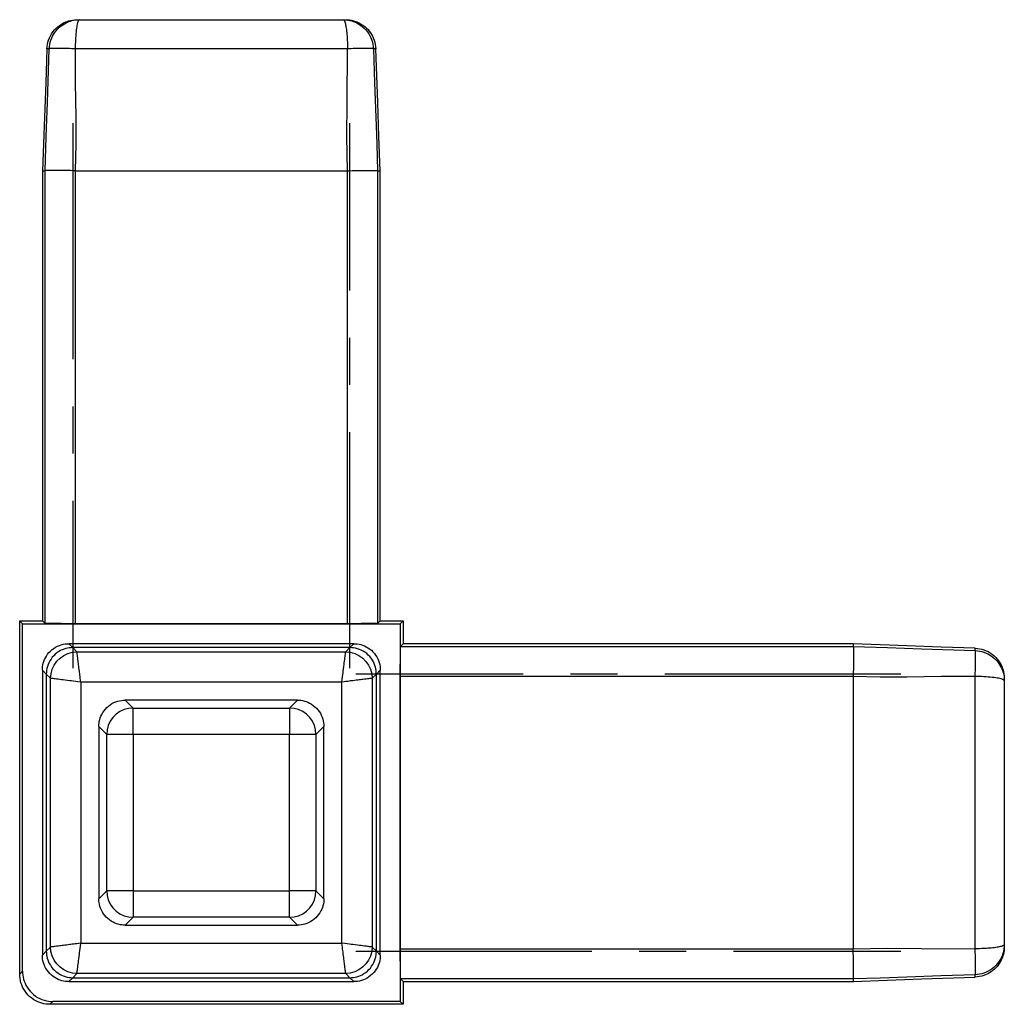
# Model space of a CAD drawing. Units: inches. Extents: x 6.2 to 19.5, y 2.2 to 12.9.
# Drawn here: x 11.4 to 14, y 2.2 to 4.8 of the extents above; entities that cross this region are included whole.
import ezdxf

# ---------------------------------------------------------------- set-up
doc = ezdxf.new("R2010")
doc.units = ezdxf.units.IN
doc.header["$MEASUREMENT"] = 0
doc.linetypes.add('CENTER', pattern=[1, 0.625, -0.125, 0.125, -0.125])
doc.layers.add('_IMPORT_LAYER_', color=7, linetype='Continuous')

# ---------------------------------------------------------------- blocks, each defined once
blk = doc.blocks.new('Block 3')
at = {"layer": '_IMPORT_LAYER_', "color": 4, "linetype": 'Continuous', "true_color": 0x00ffff}
for p, q in [((11.5384, 4.8232), (11.5446, 4.8232)), ((11.5446, 4.8232), (12.2431, 4.8232)), ((12.2431, 4.8232), (12.2493, 4.8232)), ((11.4647, 4.746), (11.4583, 4.746)), ((12.2543, 4.746), (11.5333, 4.746)), ((12.3294, 4.746), (12.3229, 4.746)), ((11.447, 4.424), (11.447, 3.2308)), ((11.447, 4.4232), (11.4535, 4.4232)), ((11.447, 4.4232), (11.447, 3.2308)), ((11.4535, 3.2244), (11.4535, 4.4232)), ((11.5334, 4.4232), (11.5334, 3.2237)), ((11.5334, 4.4232), (12.2542, 4.4232)), ((12.2542, 3.2237), (12.2542, 4.4232)), ((12.3342, 4.4232), (12.3342, 3.2244)), ((12.3342, 4.4232), (12.3406, 4.4232)), ((12.3406, 3.2308), (12.3406, 4.424)), ((12.3406, 3.2308), (12.3406, 4.4232)), ((11.3863, 3.2308), (11.3938, 3.2232)), ((11.3863, 3.2308), (11.447, 3.2308)), ((11.3863, 2.2957), (11.3863, 3.2308)), ((11.3938, 3.2232), (12.3938, 3.2232)), ((11.3938, 2.3032), (11.3938, 3.2232)), ((11.4535, 3.2244), (11.447, 3.2308)), ((12.2542, 3.2237), (11.5334, 3.2237)), ((12.3406, 3.2308), (12.3342, 3.2244)), ((12.3406, 3.2308), (12.4014, 3.2308)), ((12.4014, 3.2308), (12.3938, 3.2232)), ((12.3938, 3.2232), (12.3938, 2.2232)), ((12.4014, 3.2308), (12.4014, 3.17)), ((11.5163, 3.1707), (11.5268, 3.1603)), ((12.2713, 3.1707), (11.5163, 3.1707)), ((11.5268, 3.1603), (11.538, 3.149)), ((12.2609, 3.1603), (11.5268, 3.1603)), ((12.2496, 3.149), (12.2609, 3.1603)), ((12.2609, 3.1603), (12.2713, 3.1707)), ((12.395, 3.1636), (12.4014, 3.17)), ((12.395, 3.1636), (13.5938, 3.1636)), ((13.5938, 3.17), (12.4014, 3.17)), ((13.5946, 3.17), (12.4014, 3.17)), ((13.5938, 3.17), (13.5938, 3.1636)), ((13.9166, 3.1523), (13.9166, 3.1587)), ((11.538, 3.149), (12.2496, 3.149)), ((11.4568, 3.0903), (11.4463, 3.1007)), ((11.4463, 3.1007), (11.4463, 2.3457)), ((11.4681, 3.079), (11.4568, 3.0903)), ((11.4568, 3.0903), (11.4568, 2.3562)), ((11.4681, 2.3674), (11.4681, 3.079)), ((12.3309, 3.0903), (12.3196, 3.079)), ((12.3196, 3.079), (12.3196, 2.3674)), ((12.3413, 3.1007), (12.3309, 3.0903)), ((12.3309, 2.3562), (12.3309, 3.0903)), ((12.3413, 2.3457), (12.3413, 3.1007)), ((12.3943, 2.3628), (12.3943, 3.0836)), ((13.5938, 3.0836), (12.3943, 3.0836)), ((13.5938, 3.0836), (13.5938, 2.3628)), ((13.9166, 2.3627), (13.9166, 3.0837)), ((13.9938, 3.0787), (13.9938, 3.0725)), ((12.2396, 3.069), (11.548, 3.069)), ((11.548, 3.069), (11.548, 2.3774)), ((12.2396, 2.3774), (12.2396, 3.069)), ((13.9938, 3.0725), (13.9938, 2.374)), ((12.1219, 3.0213), (11.6658, 3.0213)), ((11.6658, 3.0213), (11.6868, 3.0003)), ((11.6868, 3.0003), (12.1009, 3.0003)), ((11.6868, 2.9303), (11.6868, 3.0003)), ((12.1009, 3.0003), (12.1219, 3.0213)), ((12.1009, 3.0003), (12.1009, 2.9303)), ((11.5958, 2.9513), (11.5958, 2.4952)), ((11.6168, 2.9303), (11.5958, 2.9513)), ((12.1919, 2.9513), (12.1709, 2.9303)), ((12.1919, 2.4952), (12.1919, 2.9513)), ((11.6168, 2.5162), (11.6168, 2.9303)), ((11.6868, 2.9303), (11.6168, 2.9303)), ((11.6868, 2.9303), (11.6868, 2.5162)), ((12.1009, 2.9303), (11.6868, 2.9303)), ((12.1009, 2.5162), (12.1009, 2.9303)), ((12.1709, 2.9303), (12.1009, 2.9303)), ((12.1709, 2.9303), (12.1709, 2.5162)), ((11.5958, 2.4952), (11.6168, 2.5162)), ((11.6868, 2.5162), (11.6168, 2.5162)), ((11.6868, 2.5162), (12.1009, 2.5162)), ((11.6868, 2.5162), (11.6868, 2.4462)), ((12.1709, 2.5162), (12.1009, 2.5162)), ((12.1009, 2.4462), (12.1009, 2.5162)), ((12.1709, 2.5162), (12.1919, 2.4952)), ((11.6868, 2.4462), (11.6658, 2.4252)), ((11.6658, 2.4252), (12.1219, 2.4252)), ((12.1009, 2.4462), (11.6868, 2.4462)), ((12.1219, 2.4252), (12.1009, 2.4462)), ((11.548, 2.3774), (12.2396, 2.3774)), ((13.9938, 2.374), (13.9938, 2.3677)), ((11.4463, 2.3457), (11.4568, 2.3562)), ((11.4568, 2.3562), (11.4681, 2.3674)), ((12.3196, 2.3674), (12.3309, 2.3562)), ((12.3309, 2.3562), (12.3413, 2.3457)), ((12.3943, 2.3628), (13.5938, 2.3628)), ((11.3863, 2.2957), (11.3938, 2.3032)), ((11.538, 2.2975), (11.5268, 2.2862)), ((12.2496, 2.2975), (11.538, 2.2975)), ((12.2609, 2.2862), (12.2496, 2.2975)), ((11.5268, 2.2862), (11.5163, 2.2757)), ((11.5163, 2.2757), (12.2713, 2.2757)), ((11.5268, 2.2862), (12.2609, 2.2862)), ((12.2713, 2.2757), (12.2609, 2.2862)), ((12.4014, 2.2764), (12.395, 2.2828)), ((13.5938, 2.2828), (12.395, 2.2828)), ((12.4014, 2.2764), (12.4014, 2.2157)), ((12.4014, 2.2764), (13.5938, 2.2764)), ((12.4014, 2.2764), (13.5946, 2.2764)), ((13.5938, 2.2828), (13.5938, 2.2764)), ((13.9166, 2.2877), (13.9166, 2.2941)), ((11.4738, 2.2232), (11.4663, 2.2157)), ((12.3938, 2.2232), (11.4738, 2.2232)), ((12.4014, 2.2157), (12.3938, 2.2232)), ((12.4014, 2.2157), (11.4663, 2.2157))]:
    blk.add_line(p, q, dxfattribs=at)
at = {"layer": '_IMPORT_LAYER_', "color": 100, "linetype": 'CENTER', "true_color": 0x00ff40}
for p, q in [((11.527, 4.549), (11.527, 3.1058)), ((12.2606, 3.1058), (12.2606, 4.549)), ((13.7196, 3.09), (12.2764, 3.09)), ((12.2764, 2.3564), (13.7196, 2.3564))]:
    blk.add_line(p, q, dxfattribs=at)
at = {"layer": '_IMPORT_LAYER_', "color": 4, "linetype": 'Continuous', "true_color": 0x00ffff}
for points in [[(11.4583, 4.746, 0), (11.4587, 4.7518, 0), (11.4596, 4.7577, 0), (11.4609, 4.7635, 0), (11.4626, 4.7693, 0), (11.4648, 4.775, 0), (11.4675, 4.7805, 0), (11.4706, 4.7859, 0), (11.4742, 4.7911, 0), (11.4782, 4.7961, 0), (11.4827, 4.8008, 0), (11.4869, 4.8046, 0), (11.4916, 4.8082, 0), (11.4967, 4.8116, 0), (11.5023, 4.8147, 0), (11.5084, 4.8174, 0), (11.5118, 4.8187, 0), (11.5159, 4.82, 0), (11.5206, 4.8212, 0), (11.5259, 4.8222, 0), (11.5318, 4.823, 0), (11.5384, 4.8232, 0)], [(11.4647, 4.746, 0), (11.4651, 4.7518, 0), (11.466, 4.7577, 0), (11.4673, 4.7635, 0), (11.469, 4.7693, 0), (11.4712, 4.775, 0), (11.4734, 4.7796, 0), (11.4759, 4.7842, 0), (11.4787, 4.7886, 0), (11.4819, 4.7928, 0), (11.4853, 4.7969, 0), (11.4891, 4.8008, 0), (11.4925, 4.8039, 0), (11.4963, 4.807, 0), (11.5004, 4.8099, 0), (11.5048, 4.8126, 0), (11.5096, 4.8151, 0), (11.5146, 4.8174, 0), (11.5175, 4.8185, 0), (11.5208, 4.8196, 0), (11.5245, 4.8207, 0), (11.5287, 4.8216, 0), (11.5335, 4.8225, 0), (11.5388, 4.823, 0), (11.5446, 4.8232, 0)], [(11.5446, 4.8232, 0), (11.5437, 4.823, 0), (11.5428, 4.8222, 0), (11.5421, 4.8212, 0), (11.5414, 4.82, 0), (11.5408, 4.8187, 0), (11.5404, 4.8174, 0), (11.5395, 4.8147, 0), (11.5387, 4.8116, 0), (11.538, 4.8082, 0), (11.5373, 4.8046, 0), (11.5368, 4.8008, 0), (11.5361, 4.7961, 0), (11.5356, 4.7911, 0), (11.5351, 4.7859, 0), (11.5346, 4.7805, 0), (11.5343, 4.775, 0), (11.5339, 4.7693, 0), (11.5337, 4.7635, 0), (11.5335, 4.7577, 0), (11.5334, 4.7518, 0), (11.5333, 4.746, 0)], [(12.2431, 4.8232, 0), (12.2439, 4.823, 0), (12.2446, 4.8225, 0), (12.2452, 4.8218, 0), (12.2458, 4.8208, 0), (12.2464, 4.8197, 0), (12.2469, 4.8185, 0), (12.2473, 4.8174, 0), (12.248, 4.8151, 0), (12.2487, 4.8126, 0), (12.2493, 4.8099, 0), (12.2499, 4.807, 0), (12.2504, 4.8039, 0), (12.2509, 4.8008, 0), (12.2514, 4.7969, 0), (12.2519, 4.7928, 0), (12.2524, 4.7886, 0), (12.2527, 4.7842, 0), (12.2531, 4.7796, 0), (12.2534, 4.775, 0), (12.2537, 4.7693, 0), (12.254, 4.7635, 0), (12.2542, 4.7577, 0), (12.2543, 4.7518, 0), (12.2543, 4.746, 0)], [(12.2431, 4.8232, 0), (12.2496, 4.823, 0), (12.2555, 4.8222, 0), (12.2608, 4.8212, 0), (12.2655, 4.82, 0), (12.2696, 4.8187, 0), (12.273, 4.8174, 0), (12.279, 4.8147, 0), (12.2846, 4.8116, 0), (12.2897, 4.8082, 0), (12.2944, 4.8046, 0), (12.2986, 4.8008, 0), (12.303, 4.7961, 0), (12.3071, 4.7911, 0), (12.3106, 4.7859, 0), (12.3138, 4.7805, 0), (12.3164, 4.775, 0), (12.3186, 4.7693, 0), (12.3204, 4.7635, 0), (12.3217, 4.7577, 0), (12.3225, 4.7518, 0), (12.3229, 4.746, 0)], [(12.2493, 4.8232, 0), (12.2548, 4.823, 0), (12.2599, 4.8225, 0), (12.2646, 4.8218, 0), (12.2688, 4.8208, 0), (12.2728, 4.8197, 0), (12.2763, 4.8185, 0), (12.2793, 4.8174, 0), (12.2844, 4.8151, 0), (12.2891, 4.8126, 0), (12.2936, 4.8099, 0), (12.2977, 4.807, 0), (12.3015, 4.8039, 0), (12.3049, 4.8008, 0), (12.3087, 4.7969, 0), (12.3122, 4.7928, 0), (12.3153, 4.7886, 0), (12.3181, 4.7842, 0), (12.3206, 4.7796, 0), (12.3228, 4.775, 0), (12.325, 4.7693, 0), (12.3268, 4.7635, 0), (12.3281, 4.7577, 0), (12.3289, 4.7518, 0), (12.3294, 4.746, 0)], [(11.4583, 4.746, 0), (11.4552, 4.6556, 0), (11.452, 4.5652, 0), (11.4495, 4.4942, 0), (11.447, 4.4232, 0)], [(11.4535, 4.4232, 0), (11.4566, 4.5136, 0), (11.4598, 4.604, 0), (11.4647, 4.746, 0)], [(11.5333, 4.746, 0), (11.5284, 4.7462, 0), (11.5234, 4.7463, 0), (11.5184, 4.7465, 0), (11.5133, 4.7466, 0), (11.5082, 4.7467, 0), (11.504, 4.7468, 0), (11.5, 4.7469, 0), (11.496, 4.7469, 0), (11.4922, 4.747, 0), (11.4885, 4.747, 0), (11.4851, 4.747, 0), (11.4818, 4.747, 0), (11.4789, 4.747, 0), (11.4761, 4.7469, 0), (11.4737, 4.7469, 0), (11.4716, 4.7468, 0), (11.4697, 4.7467, 0), (11.4679, 4.7466, 0), (11.4665, 4.7465, 0), (11.4655, 4.7463, 0), (11.4649, 4.7462, 0), (11.4647, 4.746, 0)], [(11.5333, 4.746, 0), (11.5336, 4.6556, 0), (11.5346, 4.5652, 0), (11.5348, 4.4942, 0), (11.5334, 4.4232, 0)], [(12.2543, 4.4232, 0), (12.2528, 4.5136, 0), (12.2534, 4.604, 0), (12.2543, 4.746, 0)], [(12.3229, 4.746, 0), (12.3227, 4.7462, 0), (12.3221, 4.7463, 0), (12.3211, 4.7465, 0), (12.3197, 4.7466, 0), (12.3179, 4.7467, 0), (12.3161, 4.7468, 0), (12.3139, 4.7469, 0), (12.3115, 4.7469, 0), (12.3088, 4.747, 0), (12.3058, 4.747, 0), (12.3026, 4.747, 0), (12.2992, 4.747, 0), (12.2955, 4.747, 0), (12.2917, 4.7469, 0), (12.2877, 4.7469, 0), (12.2836, 4.7468, 0), (12.2795, 4.7467, 0), (12.2744, 4.7466, 0), (12.2693, 4.7465, 0), (12.2642, 4.7463, 0), (12.2592, 4.7462, 0), (12.2543, 4.746, 0)], [(12.3229, 4.746, 0), (12.3261, 4.6556, 0), (12.3293, 4.5652, 0), (12.3317, 4.4942, 0), (12.3342, 4.4232, 0)], [(12.3406, 4.4232, 0), (12.3375, 4.5136, 0), (12.3343, 4.604, 0), (12.3294, 4.746, 0)], [(11.447, 4.4232, 0), (11.447, 4.4232, 0)], [(11.5334, 4.4232, 0), (11.527, 4.4233, 0), (11.5206, 4.4234, 0), (11.5144, 4.4235, 0), (11.5083, 4.4236, 0), (11.5025, 4.4237, 0), (11.4968, 4.4237, 0), (11.4914, 4.4237, 0), (11.4863, 4.4238, 0), (11.4816, 4.4238, 0), (11.4771, 4.4238, 0), (11.473, 4.4238, 0), (11.4692, 4.4238, 0), (11.4657, 4.4237, 0), (11.4626, 4.4237, 0), (11.46, 4.4237, 0), (11.4577, 4.4236, 0), (11.4559, 4.4235, 0), (11.4546, 4.4234, 0), (11.4538, 4.4233, 0), (11.4535, 4.4232, 0)], [(11.5334, 4.4232, 0), (11.5334, 4.4232, 0), (11.5334, 4.4232, 0)], [(12.2542, 4.4232, 0), (12.2542, 4.4232, 0), (12.2543, 4.4232, 0)], [(12.2543, 4.4232, 0), (12.2607, 4.4233, 0), (12.267, 4.4234, 0), (12.2733, 4.4235, 0), (12.2793, 4.4236, 0), (12.2852, 4.4237, 0), (12.2908, 4.4237, 0), (12.2962, 4.4237, 0), (12.3013, 4.4238, 0), (12.3061, 4.4238, 0), (12.3106, 4.4238, 0), (12.3147, 4.4238, 0), (12.3185, 4.4238, 0), (12.322, 4.4237, 0), (12.325, 4.4237, 0), (12.3277, 4.4237, 0), (12.33, 4.4236, 0), (12.3318, 4.4235, 0), (12.3331, 4.4234, 0), (12.3339, 4.4233, 0), (12.3342, 4.4232, 0)], [(12.3342, 4.4232, 0), (12.3342, 4.4232, 0)], [(11.5334, 3.2237, 0), (11.5272, 3.2237, 0), (11.521, 3.2237, 0), (11.5149, 3.2237, 0), (11.5089, 3.2237, 0), (11.503, 3.2237, 0), (11.4973, 3.2238, 0), (11.4919, 3.2238, 0), (11.4867, 3.2238, 0), (11.4818, 3.2238, 0), (11.4771, 3.2239, 0), (11.4729, 3.2239, 0), (11.469, 3.224, 0), (11.4655, 3.224, 0), (11.4624, 3.2241, 0), (11.4598, 3.2241, 0), (11.4576, 3.2242, 0), (11.4558, 3.2242, 0), (11.4545, 3.2243, 0), (11.4538, 3.2243, 0), (11.4535, 3.2244, 0)], [(12.3342, 3.2244, 0), (12.3339, 3.2243, 0), (12.3331, 3.2243, 0), (12.3319, 3.2242, 0), (12.3301, 3.2242, 0), (12.3279, 3.2241, 0), (12.3253, 3.2241, 0), (12.3222, 3.224, 0), (12.3187, 3.224, 0), (12.3148, 3.2239, 0), (12.3106, 3.2239, 0), (12.3059, 3.2238, 0), (12.3011, 3.2238, 0), (12.2959, 3.2238, 0), (12.2904, 3.2238, 0), (12.2847, 3.2237, 0), (12.2789, 3.2237, 0), (12.2729, 3.2237, 0), (12.2667, 3.2237, 0), (12.2605, 3.2237, 0), (12.2542, 3.2237, 0)], [(11.4463, 3.1007, 0), (11.4465, 3.1052, 0), (11.4469, 3.1098, 0), (11.4477, 3.1144, 0), (11.4488, 3.1191, 0), (11.4502, 3.1238, 0), (11.452, 3.1284, 0), (11.4542, 3.133, 0), (11.457, 3.1379, 0), (11.4602, 3.1425, 0), (11.4638, 3.147, 0), (11.4677, 3.1511, 0), (11.472, 3.1549, 0), (11.4765, 3.1583, 0), (11.4813, 3.1613, 0), (11.4862, 3.1639, 0), (11.4913, 3.1661, 0), (11.4964, 3.1678, 0), (11.5015, 3.1691, 0), (11.5065, 3.17, 0), (11.5115, 3.1706, 0), (11.5163, 3.1707, 0)], [(11.5268, 3.1603, 0), (11.5223, 3.1601, 0), (11.5177, 3.1597, 0), (11.5131, 3.1589, 0), (11.5084, 3.1578, 0), (11.5037, 3.1563, 0), (11.4991, 3.1545, 0), (11.4945, 3.1524, 0), (11.4897, 3.1496, 0), (11.485, 3.1464, 0), (11.4806, 3.1428, 0), (11.4764, 3.1389, 0), (11.4727, 3.1346, 0), (11.4692, 3.1301, 0), (11.4662, 3.1253, 0), (11.4636, 3.1204, 0), (11.4614, 3.1153, 0), (11.4597, 3.1102, 0), (11.4584, 3.1051, 0), (11.4575, 3.1001, 0), (11.457, 3.0951, 0), (11.4568, 3.0903, 0)], [(11.5268, 3.1603, 0), (11.5268, 3.1603, 0), (11.5268, 3.1603, 0)], [(12.3309, 3.0903, 0), (12.3307, 3.0948, 0), (12.3303, 3.0994, 0), (12.3295, 3.104, 0), (12.3284, 3.1087, 0), (12.3269, 3.1133, 0), (12.3251, 3.118, 0), (12.323, 3.1225, 0), (12.3202, 3.1274, 0), (12.317, 3.1321, 0), (12.3134, 3.1365, 0), (12.3095, 3.1406, 0), (12.3052, 3.1444, 0), (12.3007, 3.1478, 0), (12.2959, 3.1508, 0), (12.291, 3.1534, 0), (12.2859, 3.1556, 0), (12.2808, 3.1574, 0), (12.2757, 3.1587, 0), (12.2707, 3.1596, 0), (12.2658, 3.1601, 0), (12.2609, 3.1603, 0)], [(12.2609, 3.1603, 0), (12.2609, 3.1603, 0), (12.2609, 3.1603, 0)], [(12.2713, 3.1707, 0), (12.2758, 3.1706, 0), (12.2804, 3.1701, 0), (12.2851, 3.1694, 0), (12.2897, 3.1683, 0), (12.2944, 3.1668, 0), (12.299, 3.165, 0), (12.3036, 3.1628, 0), (12.3085, 3.1601, 0), (12.3131, 3.1569, 0), (12.3176, 3.1533, 0), (12.3217, 3.1493, 0), (12.3255, 3.1451, 0), (12.3289, 3.1405, 0), (12.3319, 3.1358, 0), (12.3345, 3.1308, 0), (12.3367, 3.1258, 0), (12.3384, 3.1206, 0), (12.3397, 3.1156, 0), (12.3406, 3.1105, 0), (12.3412, 3.1056, 0), (12.3413, 3.1007, 0)], [(12.3943, 3.0836, 0), (12.3943, 3.0899, 0), (12.3943, 3.0961, 0), (12.3943, 3.1022, 0), (12.3943, 3.1082, 0), (12.3943, 3.1141, 0), (12.3944, 3.1198, 0), (12.3944, 3.1252, 0), (12.3944, 3.1304, 0), (12.3945, 3.1353, 0), (12.3945, 3.1399, 0), (12.3945, 3.1442, 0), (12.3946, 3.1481, 0), (12.3946, 3.1515, 0), (12.3947, 3.1546, 0), (12.3947, 3.1573, 0), (12.3948, 3.1595, 0), (12.3948, 3.1612, 0), (12.3949, 3.1625, 0), (12.3949, 3.1633, 0), (12.395, 3.1636, 0)], [(13.5938, 3.17, 0), (13.5938, 3.17, 0)], [(13.9166, 3.1587, 0), (13.8262, 3.1619, 0), (13.7358, 3.1651, 0), (13.6648, 3.1675, 0), (13.5938, 3.17, 0)], [(13.5938, 3.1636, 0), (13.5939, 3.1633, 0), (13.594, 3.1625, 0), (13.5941, 3.1611, 0), (13.5942, 3.1593, 0), (13.5943, 3.1571, 0), (13.5943, 3.1544, 0), (13.5944, 3.1513, 0), (13.5944, 3.1479, 0), (13.5944, 3.144, 0), (13.5944, 3.1399, 0), (13.5944, 3.1355, 0), (13.5944, 3.1307, 0), (13.5944, 3.1256, 0), (13.5943, 3.1202, 0), (13.5943, 3.1146, 0), (13.5942, 3.1087, 0), (13.5941, 3.1026, 0), (13.594, 3.0964, 0), (13.5939, 3.0901, 0), (13.5938, 3.0837, 0)], [(13.5938, 3.1636, 0), (13.6842, 3.1605, 0), (13.7746, 3.1573, 0), (13.9166, 3.1523, 0)], [(13.9166, 3.1587, 0), (13.9224, 3.1583, 0), (13.9283, 3.1575, 0), (13.9341, 3.1562, 0), (13.9399, 3.1544, 0), (13.9456, 3.1522, 0), (13.9511, 3.1496, 0), (13.9565, 3.1464, 0), (13.9617, 3.1428, 0), (13.9667, 3.1388, 0), (13.9714, 3.1343, 0), (13.9752, 3.1301, 0), (13.9788, 3.1255, 0), (13.9822, 3.1203, 0), (13.9853, 3.1147, 0), (13.988, 3.1087, 0), (13.9893, 3.1052, 0), (13.9906, 3.1012, 0), (13.9918, 3.0965, 0), (13.9929, 3.0912, 0), (13.9936, 3.0852, 0), (13.9938, 3.0787, 0)], [(11.4681, 3.079, 0), (11.4692, 3.0912, 0), (11.4723, 3.1029, 0), (11.4775, 3.114, 0), (11.4845, 3.124, 0), (11.4931, 3.1326, 0), (11.5031, 3.1396, 0), (11.5142, 3.1448, 0), (11.526, 3.1479, 0), (11.538, 3.149, 0)], [(11.548, 3.069, 0), (11.5474, 3.0743, 0), (11.5468, 3.0792, 0), (11.5462, 3.0837, 0), (11.5457, 3.0878, 0), (11.5452, 3.0916, 0), (11.5448, 3.095, 0), (11.5444, 3.0979, 0), (11.5438, 3.1025, 0), (11.5433, 3.1068, 0), (11.5428, 3.1109, 0), (11.5423, 3.1147, 0), (11.5419, 3.1182, 0), (11.5415, 3.1215, 0), (11.5411, 3.1246, 0), (11.5405, 3.1291, 0), (11.54, 3.1331, 0), (11.5396, 3.1367, 0), (11.5392, 3.1398, 0), (11.5389, 3.1425, 0), (11.5386, 3.1447, 0), (11.5384, 3.1464, 0), (11.5382, 3.1477, 0), (11.5381, 3.1486, 0), (11.538, 3.149, 0)], [(12.2396, 3.069, 0), (12.2406, 3.0765, 0), (12.2414, 3.0831, 0), (12.2421, 3.0889, 0), (12.2427, 3.0938, 0), (12.2432, 3.0979, 0), (12.244, 3.1042, 0), (12.2448, 3.1101, 0), (12.2454, 3.1154, 0), (12.246, 3.1202, 0), (12.2466, 3.1246, 0), (12.2471, 3.1291, 0), (12.2476, 3.1331, 0), (12.2481, 3.1367, 0), (12.2485, 3.1398, 0), (12.2488, 3.1425, 0), (12.2491, 3.1447, 0), (12.2493, 3.1464, 0), (12.2495, 3.1477, 0), (12.2496, 3.1486, 0), (12.2496, 3.149, 0)], [(12.2496, 3.149, 0), (12.2618, 3.1479, 0), (12.2736, 3.1447, 0), (12.2846, 3.1396, 0), (12.2946, 3.1326, 0), (12.3032, 3.1239, 0), (12.3102, 3.1139, 0), (12.3154, 3.1029, 0), (12.3185, 3.0911, 0), (12.3196, 3.079, 0)], [(13.9166, 3.0837, 0), (13.9168, 3.0886, 0), (13.9169, 3.0936, 0), (13.9171, 3.0987, 0), (13.9172, 3.1038, 0), (13.9173, 3.1088, 0), (13.9174, 3.113, 0), (13.9175, 3.1171, 0), (13.9175, 3.1211, 0), (13.9176, 3.1249, 0), (13.9176, 3.1285, 0), (13.9176, 3.132, 0), (13.9176, 3.1352, 0), (13.9176, 3.1382, 0), (13.9175, 3.1409, 0), (13.9175, 3.1433, 0), (13.9174, 3.1455, 0), (13.9173, 3.1473, 0), (13.9172, 3.1491, 0), (13.9171, 3.1505, 0), (13.9169, 3.1515, 0), (13.9168, 3.1521, 0), (13.9166, 3.1523, 0)], [(13.9166, 3.1523, 0), (13.9224, 3.1519, 0), (13.9283, 3.1511, 0), (13.9341, 3.1498, 0), (13.9399, 3.148, 0), (13.9456, 3.1458, 0), (13.9502, 3.1436, 0), (13.9548, 3.1411, 0), (13.9592, 3.1383, 0), (13.9634, 3.1352, 0), (13.9675, 3.1317, 0), (13.9714, 3.128, 0), (13.9745, 3.1245, 0), (13.9776, 3.1207, 0), (13.9805, 3.1166, 0), (13.9832, 3.1122, 0), (13.9858, 3.1075, 0), (13.988, 3.1024, 0), (13.9891, 3.0995, 0), (13.9902, 3.0962, 0), (13.9913, 3.0925, 0), (13.9922, 3.0884, 0), (13.9931, 3.0835, 0), (13.9936, 3.0782, 0), (13.9938, 3.0725, 0)], [(11.4568, 3.0903, 0), (11.4568, 3.0903, 0), (11.4568, 3.0903, 0)], [(11.548, 3.069, 0), (11.5406, 3.07, 0), (11.5339, 3.0708, 0), (11.5282, 3.0715, 0), (11.5232, 3.0721, 0), (11.5192, 3.0726, 0), (11.5128, 3.0734, 0), (11.507, 3.0742, 0), (11.5016, 3.0748, 0), (11.4968, 3.0754, 0), (11.4925, 3.076, 0), (11.488, 3.0765, 0), (11.484, 3.077, 0), (11.4804, 3.0775, 0), (11.4773, 3.0779, 0), (11.4746, 3.0782, 0), (11.4724, 3.0785, 0), (11.4706, 3.0787, 0), (11.4693, 3.0789, 0), (11.4685, 3.079, 0), (11.4681, 3.079, 0)], [(12.3196, 3.079, 0), (12.3192, 3.079, 0), (12.3183, 3.0789, 0), (12.317, 3.0787, 0), (12.3153, 3.0785, 0), (12.3131, 3.0782, 0), (12.3104, 3.0779, 0), (12.3073, 3.0775, 0), (12.3037, 3.077, 0), (12.2997, 3.0765, 0), (12.2952, 3.076, 0), (12.2922, 3.0756, 0), (12.2888, 3.0752, 0), (12.2853, 3.0747, 0), (12.2815, 3.0743, 0), (12.2774, 3.0737, 0), (12.2731, 3.0732, 0), (12.2685, 3.0726, 0), (12.2657, 3.0723, 0), (12.2625, 3.0719, 0), (12.259, 3.0714, 0), (12.2549, 3.0709, 0), (12.2503, 3.0704, 0), (12.2452, 3.0697, 0), (12.2396, 3.069, 0)], [(12.3309, 3.0903, 0), (12.3309, 3.0903, 0), (12.3309, 3.0903, 0)], [(13.9166, 3.0837, 0), (13.8262, 3.0834, 0), (13.7358, 3.0824, 0), (13.6648, 3.0823, 0), (13.5938, 3.0837, 0)], [(13.5938, 3.0837, 0), (13.5938, 3.0836, 0), (13.5938, 3.0836, 0)], [(13.9938, 3.0725, 0), (13.9936, 3.0734, 0), (13.9929, 3.0742, 0), (13.9918, 3.075, 0), (13.9906, 3.0756, 0), (13.9893, 3.0762, 0), (13.988, 3.0767, 0), (13.9853, 3.0775, 0), (13.9822, 3.0783, 0), (13.9788, 3.079, 0), (13.9752, 3.0797, 0), (13.9714, 3.0803, 0), (13.9667, 3.0809, 0), (13.9617, 3.0815, 0), (13.9565, 3.082, 0), (13.9511, 3.0824, 0), (13.9456, 3.0828, 0), (13.9399, 3.0831, 0), (13.9341, 3.0834, 0), (13.9283, 3.0835, 0), (13.9224, 3.0837, 0), (13.9166, 3.0837, 0)], [(11.5958, 2.9513, 0), (11.5959, 2.9558, 0), (11.5964, 2.9604, 0), (11.5971, 2.965, 0), (11.5982, 2.9697, 0), (11.5997, 2.9744, 0), (11.6015, 2.979, 0), (11.6036, 2.9835, 0), (11.6064, 2.9884, 0), (11.6096, 2.9931, 0), (11.6132, 2.9975, 0), (11.6172, 3.0017, 0), (11.6214, 3.0054, 0), (11.626, 3.0089, 0), (11.6307, 3.0119, 0), (11.6357, 3.0145, 0), (11.6407, 3.0167, 0), (11.6459, 3.0184, 0), (11.6509, 3.0197, 0), (11.656, 3.0206, 0), (11.6609, 3.0211, 0), (11.6658, 3.0213, 0)], [(11.6868, 3.0003, 0), (11.6746, 2.9992, 0), (11.6628, 2.9961, 0), (11.6518, 2.9909, 0), (11.6418, 2.9839, 0), (11.6331, 2.9753, 0), (11.6261, 2.9653, 0), (11.621, 2.9542, 0), (11.6178, 2.9424, 0), (11.6168, 2.9303, 0)], [(12.1709, 2.9303, 0), (12.1698, 2.9424, 0), (12.1667, 2.9542, 0), (12.1615, 2.9653, 0), (12.1545, 2.9753, 0), (12.1459, 2.9839, 0), (12.1359, 2.9909, 0), (12.1248, 2.9961, 0), (12.1131, 2.9992, 0), (12.1009, 3.0003, 0)], [(12.1219, 3.0213, 0), (12.1264, 3.0211, 0), (12.131, 3.0207, 0), (12.1356, 3.0199, 0), (12.1403, 3.0188, 0), (12.145, 3.0174, 0), (12.1496, 3.0156, 0), (12.1542, 3.0134, 0), (12.159, 3.0106, 0), (12.1637, 3.0074, 0), (12.1681, 3.0038, 0), (12.1723, 2.9999, 0), (12.1761, 2.9956, 0), (12.1795, 2.9911, 0), (12.1825, 2.9863, 0), (12.1851, 2.9814, 0), (12.1873, 2.9763, 0), (12.189, 2.9712, 0), (12.1903, 2.9661, 0), (12.1912, 2.9611, 0), (12.1917, 2.9561, 0), (12.1919, 2.9513, 0)], [(11.6168, 2.5162, 0), (11.6178, 2.504, 0), (11.621, 2.4922, 0), (11.6261, 2.4812, 0), (11.6331, 2.4712, 0), (11.6418, 2.4625, 0), (11.6518, 2.4555, 0), (11.6628, 2.4504, 0), (11.6746, 2.4472, 0), (11.6868, 2.4462, 0)], [(12.1009, 2.4462, 0), (12.1131, 2.4472, 0), (12.1248, 2.4504, 0), (12.1359, 2.4555, 0), (12.1459, 2.4625, 0), (12.1545, 2.4712, 0), (12.1615, 2.4812, 0), (12.1667, 2.4922, 0), (12.1698, 2.504, 0), (12.1709, 2.5162, 0)], [(11.6658, 2.4252, 0), (11.6613, 2.4253, 0), (11.6567, 2.4258, 0), (11.6521, 2.4265, 0), (11.6474, 2.4276, 0), (11.6427, 2.4291, 0), (11.6381, 2.4309, 0), (11.6335, 2.433, 0), (11.6286, 2.4358, 0), (11.624, 2.439, 0), (11.6195, 2.4426, 0), (11.6154, 2.4466, 0), (11.6116, 2.4508, 0), (11.6082, 2.4554, 0), (11.6052, 2.4601, 0), (11.6026, 2.4651, 0), (11.6004, 2.4701, 0), (11.5987, 2.4753, 0), (11.5974, 2.4803, 0), (11.5965, 2.4853, 0), (11.5959, 2.4903, 0), (11.5958, 2.4952, 0)], [(12.1919, 2.4952, 0), (12.1917, 2.4907, 0), (12.1913, 2.4861, 0), (12.1905, 2.4814, 0), (12.1894, 2.4768, 0), (12.188, 2.4721, 0), (12.1862, 2.4675, 0), (12.184, 2.4629, 0), (12.1812, 2.458, 0), (12.178, 2.4534, 0), (12.1744, 2.4489, 0), (12.1705, 2.4448, 0), (12.1662, 2.441, 0), (12.1617, 2.4376, 0), (12.1569, 2.4346, 0), (12.152, 2.432, 0), (12.1469, 2.4298, 0), (12.1418, 2.4281, 0), (12.1367, 2.4268, 0), (12.1317, 2.4259, 0), (12.1267, 2.4253, 0), (12.1219, 2.4252, 0)], [(11.548, 2.3774, 0), (11.5427, 2.3768, 0), (11.5378, 2.3761, 0), (11.5333, 2.3756, 0), (11.5293, 2.3751, 0), (11.5254, 2.3746, 0), (11.5221, 2.3742, 0), (11.5192, 2.3738, 0), (11.5146, 2.3732, 0), (11.5103, 2.3727, 0), (11.5062, 2.3722, 0), (11.5024, 2.3717, 0), (11.4988, 2.3713, 0), (11.4955, 2.3709, 0), (11.4925, 2.3705, 0), (11.488, 2.3699, 0), (11.484, 2.3694, 0), (11.4804, 2.369, 0), (11.4773, 2.3686, 0), (11.4746, 2.3682, 0), (11.4724, 2.368, 0), (11.4706, 2.3678, 0), (11.4693, 2.3676, 0), (11.4685, 2.3675, 0), (11.4681, 2.3674, 0)], [(11.538, 2.2975, 0), (11.5381, 2.2979, 0), (11.5382, 2.2987, 0), (11.5384, 2.3, 0), (11.5386, 2.3018, 0), (11.5389, 2.304, 0), (11.5392, 2.3066, 0), (11.5396, 2.3098, 0), (11.54, 2.3134, 0), (11.5405, 2.3174, 0), (11.5411, 2.3218, 0), (11.5416, 2.3262, 0), (11.5422, 2.331, 0), (11.5429, 2.3364, 0), (11.5436, 2.3422, 0), (11.5444, 2.3485, 0), (11.5449, 2.3526, 0), (11.5455, 2.3576, 0), (11.5463, 2.3633, 0), (11.5471, 2.37, 0), (11.548, 2.3774, 0)], [(12.2496, 2.2975, 0), (12.2496, 2.2979, 0), (12.2495, 2.2987, 0), (12.2493, 2.3, 0), (12.2491, 2.3018, 0), (12.2488, 2.304, 0), (12.2485, 2.3066, 0), (12.2481, 2.3098, 0), (12.2476, 2.3134, 0), (12.2471, 2.3174, 0), (12.2466, 2.3218, 0), (12.2462, 2.3249, 0), (12.2458, 2.3282, 0), (12.2453, 2.3318, 0), (12.2449, 2.3356, 0), (12.2444, 2.3397, 0), (12.2438, 2.344, 0), (12.2432, 2.3485, 0), (12.2429, 2.3513, 0), (12.2425, 2.3545, 0), (12.242, 2.3581, 0), (12.2415, 2.3621, 0), (12.241, 2.3668, 0), (12.2403, 2.3719, 0), (12.2396, 2.3774, 0)], [(12.3196, 2.3674, 0), (12.3192, 2.3675, 0), (12.3183, 2.3676, 0), (12.317, 2.3678, 0), (12.3153, 2.368, 0), (12.3131, 2.3682, 0), (12.3104, 2.3686, 0), (12.3073, 2.369, 0), (12.3037, 2.3694, 0), (12.2997, 2.3699, 0), (12.2952, 2.3705, 0), (12.2909, 2.371, 0), (12.286, 2.3716, 0), (12.2807, 2.3723, 0), (12.2748, 2.373, 0), (12.2685, 2.3738, 0), (12.2644, 2.3743, 0), (12.2595, 2.3749, 0), (12.2537, 2.3757, 0), (12.2471, 2.3765, 0), (12.2396, 2.3774, 0)], [(13.9938, 2.374, 0), (13.9936, 2.3732, 0), (13.9931, 2.3725, 0), (13.9924, 2.3718, 0), (13.9914, 2.3712, 0), (13.9903, 2.3707, 0), (13.9892, 2.3702, 0), (13.988, 2.3697, 0), (13.9858, 2.369, 0), (13.9832, 2.3684, 0), (13.9805, 2.3677, 0), (13.9776, 2.3672, 0), (13.9745, 2.3666, 0), (13.9714, 2.3661, 0), (13.9675, 2.3656, 0), (13.9634, 2.3651, 0), (13.9592, 2.3647, 0), (13.9548, 2.3643, 0), (13.9502, 2.364, 0), (13.9456, 2.3636, 0), (13.9399, 2.3633, 0), (13.9341, 2.3631, 0), (13.9283, 2.3629, 0), (13.9224, 2.3628, 0), (13.9166, 2.3627, 0)], [(13.9938, 2.374, 0), (13.9936, 2.3675, 0), (13.9929, 2.3615, 0), (13.9918, 2.3562, 0), (13.9906, 2.3516, 0), (13.9893, 2.3475, 0), (13.988, 2.344, 0), (13.9853, 2.338, 0), (13.9822, 2.3324, 0), (13.9788, 2.3273, 0), (13.9752, 2.3227, 0), (13.9714, 2.3185, 0), (13.9667, 2.314, 0), (13.9617, 2.31, 0), (13.9565, 2.3064, 0), (13.9511, 2.3033, 0), (13.9456, 2.3006, 0), (13.9399, 2.2984, 0), (13.9341, 2.2967, 0), (13.9283, 2.2954, 0), (13.9224, 2.2945, 0), (13.9166, 2.2941, 0)], [(11.4568, 2.3562, 0), (11.457, 2.3517, 0), (11.4574, 2.3471, 0), (11.4582, 2.3424, 0), (11.4593, 2.3378, 0), (11.4607, 2.3331, 0), (11.4625, 2.3285, 0), (11.4647, 2.3239, 0), (11.4675, 2.3191, 0), (11.4707, 2.3144, 0), (11.4743, 2.31, 0), (11.4782, 2.3058, 0), (11.4825, 2.302, 0), (11.487, 2.2986, 0), (11.4918, 2.2956, 0), (11.4967, 2.293, 0), (11.5018, 2.2908, 0), (11.5069, 2.2891, 0), (11.5119, 2.2878, 0), (11.517, 2.2869, 0), (11.5219, 2.2864, 0), (11.5268, 2.2862, 0)], [(11.4568, 2.3562, 0), (11.4568, 2.3562, 0), (11.4568, 2.3562, 0)], [(11.538, 2.2975, 0), (11.5259, 2.2985, 0), (11.5141, 2.3017, 0), (11.5031, 2.3069, 0), (11.4931, 2.3139, 0), (11.4844, 2.3225, 0), (11.4774, 2.3325, 0), (11.4723, 2.3436, 0), (11.4691, 2.3554, 0), (11.4681, 2.3674, 0)], [(12.3196, 2.3674, 0), (12.3185, 2.3553, 0), (12.3153, 2.3435, 0), (12.3102, 2.3324, 0), (12.3032, 2.3225, 0), (12.2945, 2.3138, 0), (12.2845, 2.3068, 0), (12.2735, 2.3017, 0), (12.2617, 2.2985, 0), (12.2496, 2.2975, 0)], [(12.2609, 2.2862, 0), (12.2654, 2.2863, 0), (12.27, 2.2868, 0), (12.2746, 2.2876, 0), (12.2793, 2.2887, 0), (12.284, 2.2901, 0), (12.2886, 2.2919, 0), (12.2931, 2.2941, 0), (12.298, 2.2969, 0), (12.3027, 2.3001, 0), (12.3071, 2.3036, 0), (12.3112, 2.3076, 0), (12.315, 2.3118, 0), (12.3184, 2.3164, 0), (12.3214, 2.3212, 0), (12.324, 2.3261, 0), (12.3262, 2.3311, 0), (12.328, 2.3363, 0), (12.3293, 2.3413, 0), (12.3302, 2.3463, 0), (12.3307, 2.3513, 0), (12.3309, 2.3562, 0)], [(12.3309, 2.3562, 0), (12.3309, 2.3562, 0), (12.3309, 2.3562, 0)], [(12.395, 2.2828, 0), (12.3949, 2.2831, 0), (12.3949, 2.2839, 0), (12.3948, 2.2852, 0), (12.3948, 2.2869, 0), (12.3947, 2.2891, 0), (12.3947, 2.2918, 0), (12.3946, 2.2949, 0), (12.3946, 2.2983, 0), (12.3945, 2.3022, 0), (12.3945, 2.3065, 0), (12.3945, 2.3111, 0), (12.3944, 2.316, 0), (12.3944, 2.3212, 0), (12.3944, 2.3266, 0), (12.3943, 2.3323, 0), (12.3943, 2.3382, 0), (12.3943, 2.3442, 0), (12.3943, 2.3503, 0), (12.3943, 2.3566, 0), (12.3943, 2.3628, 0)], [(13.5938, 2.3628, 0), (13.6842, 2.3642, 0), (13.7746, 2.3636, 0), (13.9166, 2.3627, 0)], [(13.5938, 2.2828, 0), (13.5939, 2.2832, 0), (13.594, 2.284, 0), (13.5941, 2.2853, 0), (13.5942, 2.2871, 0), (13.5943, 2.2894, 0), (13.5943, 2.292, 0), (13.5944, 2.2951, 0), (13.5944, 2.2986, 0), (13.5944, 2.3024, 0), (13.5944, 2.3065, 0), (13.5944, 2.311, 0), (13.5944, 2.3158, 0), (13.5944, 2.3209, 0), (13.5943, 2.3262, 0), (13.5943, 2.3319, 0), (13.5942, 2.3377, 0), (13.5941, 2.3438, 0), (13.594, 2.35, 0), (13.5939, 2.3564, 0), (13.5938, 2.3628, 0)], [(13.5938, 2.3628, 0), (13.5938, 2.3628, 0), (13.5938, 2.3628, 0)], [(13.9938, 2.3677, 0), (13.9936, 2.3622, 0), (13.9931, 2.3571, 0), (13.9924, 2.3525, 0), (13.9914, 2.3482, 0), (13.9903, 2.3443, 0), (13.9892, 2.3408, 0), (13.988, 2.3377, 0), (13.9858, 2.3327, 0), (13.9832, 2.3279, 0), (13.9805, 2.3235, 0), (13.9776, 2.3194, 0), (13.9745, 2.3156, 0), (13.9714, 2.3121, 0), (13.9675, 2.3084, 0), (13.9634, 2.3049, 0), (13.9592, 2.3018, 0), (13.9548, 2.2989, 0), (13.9502, 2.2964, 0), (13.9456, 2.2942, 0), (13.9399, 2.292, 0), (13.9341, 2.2903, 0), (13.9283, 2.289, 0), (13.9224, 2.2881, 0), (13.9166, 2.2877, 0)], [(13.9166, 2.2941, 0), (13.9168, 2.2943, 0), (13.9169, 2.2949, 0), (13.9171, 2.2959, 0), (13.9172, 2.2973, 0), (13.9173, 2.2991, 0), (13.9174, 2.301, 0), (13.9175, 2.3031, 0), (13.9175, 2.3055, 0), (13.9176, 2.3082, 0), (13.9176, 2.3112, 0), (13.9176, 2.3144, 0), (13.9176, 2.3179, 0), (13.9176, 2.3216, 0), (13.9175, 2.3254, 0), (13.9175, 2.3294, 0), (13.9174, 2.3334, 0), (13.9173, 2.3376, 0), (13.9172, 2.3427, 0), (13.9171, 2.3478, 0), (13.9169, 2.3528, 0), (13.9168, 2.3578, 0), (13.9166, 2.3627, 0)], [(11.5163, 2.2757, 0), (11.5118, 2.2759, 0), (11.5073, 2.2763, 0), (11.5026, 2.2771, 0), (11.4979, 2.2782, 0), (11.4933, 2.2796, 0), (11.4886, 2.2814, 0), (11.4841, 2.2836, 0), (11.4792, 2.2864, 0), (11.4745, 2.2896, 0), (11.4701, 2.2932, 0), (11.466, 2.2971, 0), (11.4622, 2.3014, 0), (11.4587, 2.3059, 0), (11.4557, 2.3107, 0), (11.4531, 2.3156, 0), (11.451, 2.3207, 0), (11.4492, 2.3258, 0), (11.4479, 2.3309, 0), (11.447, 2.3359, 0), (11.4465, 2.3409, 0), (11.4463, 2.3457, 0)], [(12.3413, 2.3457, 0), (12.3412, 2.3412, 0), (12.3407, 2.3366, 0), (12.34, 2.332, 0), (12.3389, 2.3273, 0), (12.3374, 2.3227, 0), (12.3356, 2.318, 0), (12.3335, 2.3135, 0), (12.3307, 2.3086, 0), (12.3275, 2.3039, 0), (12.3239, 2.2995, 0), (12.3199, 2.2954, 0), (12.3157, 2.2916, 0), (12.3111, 2.2881, 0), (12.3064, 2.2851, 0), (12.3014, 2.2825, 0), (12.2964, 2.2804, 0), (12.2912, 2.2786, 0), (12.2862, 2.2773, 0), (12.2811, 2.2764, 0), (12.2762, 2.2759, 0), (12.2713, 2.2757, 0)], [(11.4663, 2.2157, 0), (11.4611, 2.2158, 0), (11.4559, 2.2163, 0), (11.4506, 2.2172, 0), (11.4452, 2.2185, 0), (11.4399, 2.2201, 0), (11.4346, 2.2222, 0), (11.4294, 2.2247, 0), (11.4238, 2.2278, 0), (11.4185, 2.2315, 0), (11.4134, 2.2356, 0), (11.4087, 2.2401, 0), (11.4044, 2.245, 0), (11.4005, 2.2502, 0), (11.397, 2.2556, 0), (11.394, 2.2613, 0), (11.3916, 2.2671, 0), (11.3896, 2.2729, 0), (11.3881, 2.2787, 0), (11.3871, 2.2844, 0), (11.3865, 2.2901, 0), (11.3863, 2.2957, 0)], [(11.3938, 2.3032, 0), (11.394, 2.2981, 0), (11.3945, 2.2929, 0), (11.3954, 2.2875, 0), (11.3966, 2.2822, 0), (11.3983, 2.2769, 0), (11.4004, 2.2716, 0), (11.4028, 2.2664, 0), (11.406, 2.2608, 0), (11.4097, 2.2554, 0), (11.4138, 2.2504, 0), (11.4183, 2.2457, 0), (11.4232, 2.2413, 0), (11.4283, 2.2374, 0), (11.4338, 2.234, 0), (11.4394, 2.231, 0), (11.4452, 2.2285, 0), (11.4511, 2.2265, 0), (11.4569, 2.225, 0), (11.4626, 2.224, 0), (11.4683, 2.2234, 0), (11.4738, 2.2232, 0)], [(11.5268, 2.2862, 0), (11.5268, 2.2862, 0), (11.5268, 2.2862, 0)], [(12.2609, 2.2862, 0), (12.2609, 2.2862, 0), (12.2609, 2.2862, 0)], [(13.9166, 2.2941, 0), (13.8262, 2.291, 0), (13.7358, 2.2878, 0), (13.6648, 2.2853, 0), (13.5938, 2.2828, 0)], [(13.5938, 2.2764, 0), (13.6842, 2.2796, 0), (13.7746, 2.2827, 0), (13.9166, 2.2877, 0)], [(13.5938, 2.2828, 0), (13.5938, 2.2828, 0)]]:
    blk.add_polyline3d(points, dxfattribs=at)

msp = doc.modelspace()

# ---------------------------------------------------------------- block references
msp.add_blockref('Block 3', (0, 0))

doc.saveas('drawing.dxf')
